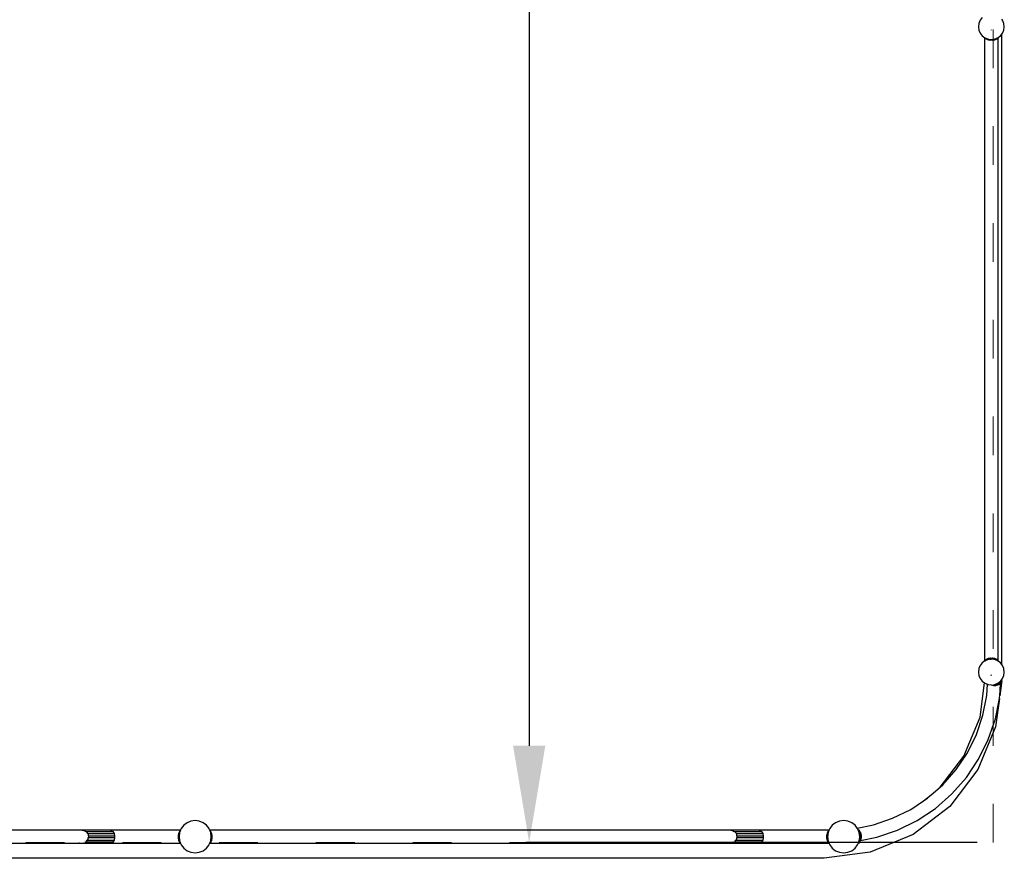
# Model space of a CAD drawing. Units: millimetres. Extents: x -12159 to 20854, y -17287 to 28769.
# Drawn here: x 8424 to 11477, y -7054 to -4455 of the extents above; entities that cross this region are included whole.
import ezdxf

# ---------------------------------------------------------------- set-up
doc = ezdxf.new("R2010")
doc.units = ezdxf.units.MM
doc.linetypes.add('ACAD_ISO03W100', pattern=[30, 12, -18])
doc.layers.add('InterSystem-description', color=7, linetype='Continuous', lineweight=13)
doc.styles.add('arial', font='arial.ttf')
doc.dimstyles.new('IS_1-50(mm)', dxfattribs={"dimtxt": 300, "dimasz": 300, "dimexe": 10, "dimexo": 50, "dimgap": 30, "dimtad": 1, "dimdec": 0, "dimrnd": 0.5, "dimzin": 0, "dimtxsty": 'arial', "dimcen": 100, "dimclrd": 256, "dimclre": 256, "dimclrt": 256, "dimadec": 1, "dimazin": 0, "dimtfac": 1, "dimtdec": 0, "dimtmove": 0, "dimatfit": 3, "dimfxl": 0, "dimtolj": 1, "dimtzin": 0, "dimlwd": -1, "dimlwe": -1, "dimarcsym": 0})

# ---------------------------------------------------------------- blocks, each defined once
blk = doc.blocks.new('*D6')
at = {"transparency": 16777216}
for p, q in [((11393.1, 17994.8), (9994.2, 17994.8)), ((10004.2, 17694.8), (10004.2, -6705.2)), ((11393.1, -7005.2), (9994.2, -7005.2))]:
    blk.add_line(p, q, dxfattribs=at)
for points in [[(9954.2, 17694.8), (10054.2, 17694.8), (10004.2, 17994.8)], [(9954.2, -6705.2), (10054.2, -6705.2), (10004.2, -7005.2)]]:
    blk.add_solid(points, dxfattribs=at)
at = {"layer": 'Defpoints', "color": 0, "transparency": 16777216}
for p in [(11443.1, 17994.8), (10004.2, -7005.2), (11443.1, -7005.2)]:
    blk.add_point(p, dxfattribs=at)
at = {"transparency": 16777216, "insert": (9821, 5494.8), "char_height": 300, "attachment_point": 5, "rotation": 90, "style": 'arial'}
blk.add_mtext('\\A1;25000', dxfattribs=at)

msp = doc.modelspace()

# ---------------------------------------------------------------- linework, layer by layer
for p, q in [((11402.7, -4456.8), (11398.7, -4466.4)), ((11409.1, -4448.5), (11402.7, -4456.8)), ((11472, -4456.8), (11469.3, -4453.2)), ((11476, -4466.4), (11472, -4456.8)), ((11398.7, -4466.4), (11397.4, -4476.8)), ((11397.4, -4476.8), (11398.7, -4487.1)), ((11398.7, -4487.1), (11402.7, -4496.8)), ((11437.4, -4487.1), (11437.4, -4486.5)), ((11472, -4496.8), (11476, -4487.1)), ((11477.4, -4476.8), (11476, -4466.4)), ((11476, -4487.1), (11477.4, -4476.8)), ((11402.7, -4496.8), (11409.1, -4505.1)), ((11409.1, -4505.1), (11416.5, -4510.8)), ((11416.5, -4510.8), (11416.1, -4511.3)), ((11416.1, -4511.3), (11417.1, -4512.1)), ((11416.5, -4510.8), (11417.4, -4511.4)), ((11416.9, -4512.3), (11417.1, -4512.1)), ((11417.1, -4512.4), (11416.9, -4512.3)), ((11417.1, -4512.1), (11417.3, -4512.3)), ((11417.1, -4512.4), (11417.1, -4512.1)), ((11417.1, -4512.1), (11417.1, -4512.1)), ((11417.1, -6440.5), (11417.1, -4512.4)), ((11418.1, -4513.3), (11417.1, -4512.4)), ((11417.8, -4511.6), (11417.3, -4512.3)), ((11417.5, -4511.6), (11417.3, -4512.3)), ((11417.3, -4512.3), (11418.2, -4512.9)), ((11417.4, -4511.4), (11417.5, -4511.5)), ((11417.5, -4511.6), (11417.5, -4511.5)), ((11417.5, -4511.5), (11417.5, -4511.5)), ((11417.5, -4511.5), (11417.5, -4511.6)), ((11417.5, -4511.5), (11417.8, -4511.6)), ((11417.8, -4511.6), (11420.3, -4512.6)), ((11418.1, -4513.3), (11418.2, -4512.9)), ((11418.1, -4513.3), (11418.4, -4513)), ((11418.7, -4513.6), (11418.1, -4513.3)), ((11418.2, -4512.9), (11418.4, -4513)), ((11418.4, -4513), (11420.9, -4514.7)), ((11420.3, -4512.6), (11420.9, -4514.7)), ((11420.3, -4512.6), (11422.1, -4513.4)), ((11422.1, -4513.4), (11420.9, -4514.7)), ((11420.9, -4514.7), (11426.9, -4517.4)), ((11422.1, -4513.4), (11424.8, -4514.5)), ((11424.8, -4514.5), (11426.9, -4517.4)), ((11424.8, -4514.5), (11427, -4515.4)), ((11428.5, -4515.6), (11426.9, -4517.4)), ((11426.9, -4517.4), (11434.3, -4518.9)), ((11427, -4515.4), (11428.5, -4515.6)), ((11428.5, -4515.6), (11430.7, -4515.9)), ((11430.7, -4515.9), (11434.3, -4518.9)), ((11430.7, -4515.9), (11436.2, -4516.6)), ((11434.3, -4518.9), (11436.2, -4516.6)), ((11436.2, -4516.6), (11437.4, -4516.8)), ((11437.4, -4516.8), (11438.5, -4516.6)), ((11438.5, -4516.6), (11444.1, -4515.9)), ((11438.5, -4516.6), (11440.4, -4518.9)), ((11440.4, -4518.9), (11444.1, -4515.9)), ((11440.4, -4518.9), (11447.8, -4517.4)), ((11444.1, -4515.9), (11446.3, -4515.6)), ((11446.3, -4515.6), (11447.7, -4515.4)), ((11447.8, -4517.4), (11446.3, -4515.6)), ((11447.7, -4515.4), (11449.9, -4514.5)), ((11447.8, -4517.4), (11449.9, -4514.5)), ((11447.8, -4517.4), (11453.8, -4514.7)), ((11449.9, -4514.5), (11452.6, -4513.4)), ((11452.6, -4513.4), (11454.5, -4512.6)), ((11453.8, -4514.7), (11452.6, -4513.4)), ((11453.8, -4514.7), (11457.4, -4512.3)), ((11453.8, -4514.7), (11454.5, -4512.6)), ((11454.5, -4512.6), (11456.9, -4511.6)), ((11456.9, -4511.6), (11457.2, -4511.5)), ((11457.4, -4512.3), (11456.9, -4511.6)), ((11457.2, -4511.5), (11457.4, -4511.4)), ((11457.4, -4512.3), (11457.2, -4511.5)), ((11457.4, -4511.4), (11458.2, -4510.8)), ((11457.4, -4512.3), (11458.5, -4511.4)), ((11458.2, -4510.8), (11458.5, -4510.6)), ((11458.5, -4511.1), (11458.2, -4510.8)), ((11458.5, -4510.6), (11465.6, -4505.1)), ((11458.5, -4511.1), (11458.5, -4510.6)), ((11458.6, -4511.3), (11458.5, -4511.1)), ((11458.5, -4511.4), (11458.6, -4511.3)), ((11458.5, -4513.1), (11458.5, -4511.4)), ((11458.5, -4513.1), (11459.5, -4512.3)), ((11458.5, -6440.5), (11458.5, -4513.1)), ((11458.6, -4511.3), (11459.5, -4512.3)), ((11465.6, -4505.1), (11469.3, -4500.3)), ((11469.3, -4500.3), (11472, -4496.8)), ((11469.3, -6453.2), (11469.3, -4500.3)), ((11440.4, -4518.9), (11434.3, -4518.9)), ((11417.1, -6440.5), (11416.1, -6441.3)), ((11416.1, -6441.3), (11417, -6442.4)), ((11417.3, -6440.4), (11417.1, -6440.5)), ((11417.3, -6440.4), (11420.9, -6438)), ((11417.3, -6440.4), (11417.6, -6440.8)), ((11417.3, -6440.4), (11417.4, -6440.9)), ((11417.6, -6440.8), (11417.4, -6440.9)), ((11417.4, -6440.9), (11417.7, -6442)), ((11418.1, -6440.4), (11417.6, -6440.8)), ((11417.6, -6440.8), (11418.4, -6441.7)), ((11418.4, -6441.7), (11417.7, -6442)), ((11418.7, -6440), (11418.1, -6440.4)), ((11418.7, -6441), (11418.1, -6440.4)), ((11418.4, -6441.7), (11418.1, -6440.4)), ((11418.4, -6441.7), (11419.9, -6441.1)), ((11420.9, -6438), (11419.9, -6441.1)), ((11422.7, -6439.9), (11419.9, -6441.1)), ((11426.9, -6435.3), (11420.9, -6438)), ((11420.9, -6438), (11422.7, -6439.9)), ((11423.8, -6439.5), (11422.7, -6439.9)), ((11426.9, -6435.3), (11423.8, -6439.5)), ((11427, -6438.1), (11423.8, -6439.5)), ((11434.3, -6433.7), (11426.9, -6435.3)), ((11426.9, -6435.3), (11429.2, -6437.9)), ((11429.2, -6437.9), (11427, -6438.1)), ((11429.3, -6437.8), (11429.2, -6437.9)), ((11434.3, -6433.7), (11429.3, -6437.8)), ((11432.6, -6437.4), (11429.3, -6437.8)), ((11432.6, -6437.4), (11436.9, -6436.8)), ((11437.4, -6436.8), (11432.6, -6437.4)), ((11436.9, -6436.8), (11434.3, -6433.7)), ((11434.3, -6433.7), (11440.4, -6433.7)), ((11437.4, -6436.8), (11436.9, -6436.8)), ((11437.8, -6436.8), (11437.4, -6436.8)), ((11442.2, -6437.4), (11437.4, -6436.8)), ((11440.4, -6433.7), (11437.8, -6436.8)), ((11442.2, -6437.4), (11437.8, -6436.8)), ((11445.4, -6437.8), (11440.4, -6433.7)), ((11447.8, -6435.3), (11440.4, -6433.7)), ((11445.4, -6437.8), (11442.2, -6437.4)), ((11445.5, -6437.9), (11445.4, -6437.8)), ((11445.5, -6437.9), (11447.8, -6435.3)), ((11447.7, -6438.1), (11445.5, -6437.9)), ((11450.9, -6439.5), (11447.7, -6438.1)), ((11453.8, -6438), (11447.8, -6435.3)), ((11450.9, -6439.5), (11447.8, -6435.3)), ((11452, -6439.9), (11450.9, -6439.5)), ((11452, -6439.9), (11453.8, -6438)), ((11454.8, -6441.1), (11452, -6439.9)), ((11454.8, -6441.1), (11453.8, -6438)), ((11457.4, -6440.4), (11453.8, -6438)), ((11456.3, -6441.7), (11454.8, -6441.1)), ((11456.3, -6441.7), (11457.4, -6440.4)), ((11457, -6442), (11456.3, -6441.7)), ((11457, -6442), (11457.4, -6440.4)), ((11458.5, -6441.2), (11457.4, -6440.4)), ((11457.7, -6442.4), (11458.5, -6441.6)), ((11458.5, -6440.5), (11459.5, -6441.3)), ((11458.5, -6441.2), (11458.5, -6440.5)), ((11458.6, -6441.3), (11458.5, -6441.2)), ((11458.5, -6441.6), (11458.6, -6441.3)), ((11459.5, -6441.3), (11458.5, -6442.6)), ((11458.5, -6442.6), (11458.5, -6441.6)), ((11398.7, -6466.4), (11397.4, -6476.8)), ((11402.7, -6456.8), (11398.7, -6466.4)), ((11409.1, -6448.5), (11402.7, -6456.8)), ((11417, -6442.4), (11409.1, -6448.5)), ((11417.4, -6442.1), (11417, -6442.4)), ((11417.7, -6442), (11417.4, -6442.1)), ((11457.4, -6442.1), (11457, -6442)), ((11457.7, -6442.4), (11457.4, -6442.1)), ((11458.5, -6443), (11457.7, -6442.4)), ((11458.5, -6443), (11458.5, -6442.6)), ((11465.6, -6448.5), (11458.5, -6443)), ((11469.3, -6453.2), (11465.6, -6448.5)), ((11472, -6456.8), (11469.3, -6453.2)), ((11476, -6466.4), (11472, -6456.8)), ((11477.4, -6476.8), (11476, -6466.4)), ((11397.4, -6476.8), (11398.7, -6487.1)), ((11398.7, -6487.1), (11402.7, -6496.8)), ((11402.7, -6496.8), (11409.1, -6505.1)), ((11434.9, -6486), (11437.4, -6486.1)), ((11466.2, -6504.3), (11469.3, -6500.3)), ((11469.3, -6500.3), (11472, -6496.8)), ((11469.3, -6504.2), (11469.3, -6500.3)), ((11472, -6496.8), (11476, -6487.1)), ((11476, -6487.1), (11477.4, -6476.8)), ((11402.2, -6616.7), (11416.2, -6510.5)), ((11409.1, -6505.1), (11416.2, -6510.5)), ((11416.2, -6510.5), (11417.4, -6511.4)), ((11417.4, -6511.4), (11425.5, -6514.8)), ((11423.3, -6549.4), (11425.5, -6514.8)), ((11425.5, -6514.8), (11427, -6515.4)), ((11427, -6515.4), (11436.3, -6516.6)), ((11436.3, -6516.6), (11436.9, -6516.9)), ((11436.3, -6516.6), (11436.8, -6516.7)), ((11436.8, -6516.7), (11436.9, -6516.9)), ((11436.8, -6516.7), (11437.1, -6516.8)), ((11437.1, -6516.8), (11436.9, -6516.9)), ((11436.9, -6516.9), (11444.3, -6518.5)), ((11437.1, -6516.8), (11437.4, -6516.8)), ((11437.4, -6516.8), (11437.6, -6516.7)), ((11441.5, -6516.1), (11444.3, -6518.5)), ((11444.3, -6518.5), (11446.9, -6515.4)), ((11444.3, -6518.5), (11450.4, -6518.5)), ((11446.4, -6515.3), (11446.9, -6515.4)), ((11446.9, -6515.4), (11447.7, -6515.4)), ((11447.4, -6515.4), (11447.4, -6515.2)), ((11447.7, -6515.4), (11457.4, -6511.4)), ((11447.7, -6515.4), (11447.8, -6515.4)), ((11447.8, -6515.4), (11455.5, -6514.3)), ((11447.8, -6515.4), (11450.4, -6518.5)), ((11450.4, -6518.5), (11455.5, -6514.3)), ((11450.4, -6518.5), (11457.8, -6516.9)), ((11455.5, -6514.3), (11461.6, -6511.8)), ((11457.8, -6516.9), (11455.5, -6514.3)), ((11457.4, -6511.4), (11465.6, -6505.1)), ((11457.8, -6516.9), (11461.6, -6511.8)), ((11457.8, -6516.9), (11463.8, -6514.2)), ((11461.6, -6511.8), (11465.3, -6509.4)), ((11463.8, -6514.2), (11461.6, -6511.8)), ((11468.4, -6511.1), (11463.2, -6550.4)), ((11463.2, -6550.4), (11465.6, -6513)), ((11463.8, -6514.2), (11465.3, -6509.4)), ((11463.8, -6514.2), (11465.6, -6513)), ((11465.3, -6509.4), (11465.9, -6509)), ((11465.8, -6510), (11465.3, -6509.4)), ((11465.6, -6505.1), (11466.2, -6504.3)), ((11465.6, -6513), (11467.4, -6511.8)), ((11465.8, -6510), (11465.9, -6509)), ((11467.4, -6511.8), (11465.8, -6510)), ((11465.9, -6509), (11466.2, -6504.3)), ((11466.6, -6508.4), (11465.9, -6509)), ((11466.6, -6508.4), (11467.4, -6511.8)), ((11466.6, -6508.4), (11468.4, -6510.6)), ((11467.4, -6511.8), (11468.4, -6511.1)), ((11469.3, -6504.2), (11468.4, -6510.6)), ((11468.4, -6510.6), (11468.6, -6510.9)), ((11468.4, -6510.6), (11468.4, -6511.1)), ((11468.4, -6511.1), (11468.6, -6510.9)), ((11411, -6611), (11423.3, -6549.4)), ((11449.6, -6621.4), (11462.1, -6558.8)), ((11462.1, -6558.8), (11450.5, -6646.5)), ((11462.1, -6558.8), (11462.9, -6554.7)), ((11462.9, -6554.7), (11463.2, -6550.4)), ((11352.3, -6737.3), (11402.2, -6616.7)), ((11390.8, -6670.5), (11411, -6611)), ((11427.8, -6685.8), (11449.6, -6621.4)), ((11450.5, -6646.5), (11395.6, -6779.2)), ((11363.1, -6726.8), (11390.8, -6670.5)), ((11397.7, -6746.8), (11427.8, -6685.8)), ((11278.5, -6833.5), (11352.3, -6737.3)), ((11328.2, -6779), (11363.1, -6726.8)), ((11359.9, -6803.3), (11397.7, -6746.8)), ((11286.8, -6826.2), (11328.2, -6779)), ((11395.6, -6779.2), (11308.2, -6893.1)), ((11315.1, -6854.5), (11359.9, -6803.3)), ((11250.9, -6857.7), (11278.5, -6833.5)), ((11278.5, -6833.5), (11286.8, -6826.2)), ((11227.1, -6875.9), (11250.9, -6857.7)), ((11227.1, -6875.9), (11239.6, -6867.6)), ((11239.6, -6867.6), (11250.9, -6857.7)), ((11263.9, -6899.3), (11315.1, -6854.5)), ((11187.4, -6902.5), (11227.1, -6875.9)), ((11308.2, -6893.1), (11194.3, -6980.5)), ((11207.4, -6937.1), (11263.9, -6899.3)), ((11131, -6930.2), (11187.4, -6902.5)), ((8933, -6951.9), (8925.1, -6962.3)), ((8943.4, -6944), (8933, -6951.9)), ((8955.5, -6939), (8943.4, -6944)), ((8968.4, -6937.3), (8955.5, -6939)), ((8981.3, -6939), (8968.4, -6937.3)), ((8993.4, -6944), (8981.3, -6939)), ((9003.8, -6951.9), (8993.4, -6944)), ((9011.7, -6962.3), (9003.8, -6951.9)), ((10943.9, -6951.9), (10936, -6962.3)), ((10954.3, -6944), (10943.9, -6951.9)), ((10966.3, -6939), (10954.3, -6944)), ((10979.3, -6937.3), (10966.3, -6939)), ((10992.2, -6939), (10979.3, -6937.3)), ((11004.3, -6944), (10992.2, -6939)), ((11014.6, -6951.9), (11004.3, -6944)), ((11021.2, -6960.5), (11014.6, -6951.9)), ((11021.2, -6960.5), (11071.6, -6950.4)), ((11022.6, -6962.3), (11021.2, -6960.5)), ((11071.6, -6950.4), (11131, -6930.2)), ((11146.4, -6967.2), (11207.4, -6937.1)), ((7003.1, -6966.2), (8550, -6966.2)), ((8550, -6966.2), (8551.1, -6966)), ((8550, -6966.2), (8551.1, -6966.2)), ((8551.1, -6966), (8551.1, -6966.2)), ((8551.1, -6966), (8699.9, -6966)), ((8551.1, -6966.2), (8608.7, -6966.2)), ((8608.7, -6966.2), (8618.2, -6967.2)), ((8608.7, -6966.2), (8699.9, -6966.2)), ((8618.2, -6967.2), (8623.3, -6967.7)), ((8699.9, -6967.2), (8618.2, -6967.2)), ((8623.3, -6967.7), (8629.3, -6970.8)), ((8629.3, -6970.8), (8632.5, -6972.2)), ((8629.3, -6970.8), (8713.6, -6970.8)), ((8635.2, -6976.8), (8632.5, -6972.2)), ((8635.2, -6976.8), (8637.4, -6978.9)), ((8635.2, -6976.8), (8717.6, -6976.8)), ((8637, -6994.8), (8637.2, -6990.3)), ((8637.2, -6990.3), (8638.6, -6986.9)), ((8718.8, -6990.3), (8637.2, -6990.3)), ((8637.5, -6984.2), (8637.4, -6978.9)), ((8638.6, -6986.9), (8637.5, -6984.2)), ((8637.5, -6984.2), (8718.8, -6984.2)), ((8699.9, -6966), (8701.1, -6966.2)), ((8699.9, -6966), (8699.9, -6966.2)), ((8699.9, -6966.2), (8699.9, -6967.2)), ((8699.9, -6966.2), (8701.1, -6966.2)), ((8707.4, -6967.2), (8699.9, -6967.2)), ((8701.1, -6966.2), (8707.4, -6967.2)), ((8701.1, -6966.2), (8922.8, -6966.2)), ((8707.4, -6967.2), (8713.6, -6970.8)), ((8713.6, -6970.8), (8717.6, -6976.8)), ((8717.6, -6976.8), (8718.8, -6984.2)), ((8718.8, -6990.3), (8717.6, -6997.7)), ((8718.8, -6984.2), (8718.8, -6990.3)), ((8916.9, -6976.8), (8915.4, -6984.2)), ((8919.5, -6979.2), (8915.4, -6984.2)), ((8915.4, -6984.2), (8918.4, -6986.8)), ((8915.4, -6984.2), (8915.4, -6990.3)), ((8918.4, -6987.8), (8915.4, -6990.3)), ((8915.4, -6990.3), (8916.9, -6997.7)), ((8915.4, -6990.3), (8919.5, -6995.3)), ((8919.6, -6970.8), (8916.9, -6976.8)), ((8920.1, -6974.5), (8916.9, -6976.8)), ((8919.5, -6979.1), (8916.9, -6976.8)), ((8919, -6982.5), (8918.4, -6986.8)), ((8919, -6982.5), (8918.4, -6987.3)), ((8918.4, -6986.8), (8918.4, -6987.3)), ((8918.4, -6987.3), (8918.4, -6987.8)), ((8918.4, -6987.3), (8919, -6992.1)), ((8918.4, -6987.8), (8919, -6992.1)), ((8919.5, -6979.2), (8919, -6982.5)), ((8920.1, -6974.5), (8919.5, -6979.1)), ((8919.5, -6979.1), (8919.5, -6979.2)), ((8922, -6967.2), (8919.6, -6970.8)), ((8921.9, -6970.1), (8919.6, -6970.8)), ((8921, -6972.1), (8919.6, -6970.8)), ((8921, -6972.1), (8920.1, -6974.3)), ((8920.1, -6974.3), (8920.1, -6974.5)), ((8921.9, -6970.1), (8921, -6972.1)), ((8922.8, -6967.9), (8921.9, -6970.1)), ((8922.8, -6966.2), (8922, -6967.2)), ((8923, -6967.4), (8922, -6967.2)), ((8922.8, -6967.9), (8922, -6967.2)), ((8922.8, -6966.2), (8923, -6966)), ((8922.8, -6966.2), (8923.2, -6966.2)), ((8923, -6967.4), (8922.8, -6967.9)), ((8923, -6966), (8923.2, -6966.2)), ((8923.4, -6966.4), (8923, -6967.4)), ((8923.2, -6966.2), (8923.4, -6966.4)), ((8923.2, -6966.2), (8923.5, -6966.2)), ((8923.5, -6966.2), (8923.4, -6966.4)), ((8925.1, -6962.3), (8923.5, -6966.2)), ((9013.3, -6966.2), (9011.7, -6962.3)), ((9013.3, -6966.2), (9013.6, -6966.2)), ((9013.4, -6966.4), (9013.3, -6966.2)), ((9013.4, -6966.4), (9013.6, -6966.2)), ((9013.8, -6967.4), (9013.4, -6966.4)), ((9013.6, -6966.2), (9013.8, -6966)), ((9013.6, -6966.2), (9014, -6966.2)), ((9013.8, -6966), (9014, -6966.2)), ((9014.8, -6967.2), (9013.8, -6967.4)), ((9014, -6967.9), (9013.8, -6967.4)), ((9014.8, -6967.2), (9014, -6966.2)), ((9014, -6966.2), (10560.8, -6966.2)), ((9014.8, -6967.2), (9014, -6967.9)), ((9014.9, -6970.1), (9014, -6967.9)), ((9017.2, -6970.8), (9014.8, -6967.2)), ((9017.2, -6970.8), (9014.9, -6970.1)), ((9015.8, -6972.1), (9014.9, -6970.1)), ((9017.2, -6970.8), (9015.8, -6972.1)), ((9016.7, -6974.3), (9015.8, -6972.1)), ((9016.7, -6974.5), (9016.7, -6974.3)), ((9019.9, -6976.8), (9016.7, -6974.5)), ((9017.3, -6979.1), (9016.7, -6974.5)), ((9019.9, -6976.8), (9017.2, -6970.8)), ((9019.9, -6976.8), (9017.3, -6979.1)), ((9017.3, -6979.2), (9017.3, -6979.1)), ((9021.4, -6984.2), (9017.3, -6979.2)), ((9017.8, -6982.4), (9017.3, -6979.2)), ((9017.3, -6995.3), (9021.4, -6990.3)), ((9018.4, -6986.8), (9017.8, -6982.4)), ((9018.4, -6987.3), (9017.8, -6982.4)), ((9017.8, -6992.1), (9018.4, -6987.3)), ((9017.8, -6992.1), (9018.4, -6987.8)), ((9018.4, -6986.8), (9021.4, -6984.2)), ((9018.4, -6987.3), (9018.4, -6986.8)), ((9018.4, -6987.8), (9018.4, -6987.3)), ((9021.4, -6990.3), (9018.4, -6987.8)), ((9021.4, -6984.2), (9019.9, -6976.8)), ((9019.9, -6997.7), (9021.4, -6990.3)), ((9021.4, -6990.3), (9021.4, -6984.2)), ((10560.8, -6966.2), (10562, -6966)), ((10560.8, -6966.2), (10562, -6966.2)), ((10562, -6966), (10562, -6966.2)), ((10562, -6966), (10710.8, -6966)), ((10562, -6966.2), (10619.6, -6966.2)), ((10619.6, -6966.2), (10629.1, -6967.2)), ((10619.6, -6966.2), (10710.8, -6966.2)), ((10629.1, -6967.2), (10634.2, -6967.7)), ((10710.8, -6967.2), (10629.1, -6967.2)), ((10634.2, -6967.7), (10640.2, -6970.8)), ((10640.2, -6970.8), (10643.4, -6972.2)), ((10640.2, -6970.8), (10724.5, -6970.8)), ((10646.1, -6976.8), (10643.4, -6972.2)), ((10646.1, -6976.8), (10648.2, -6978.9)), ((10646.1, -6976.8), (10728.5, -6976.8)), ((10647.9, -6994.8), (10648.1, -6990.3)), ((10648.1, -6990.3), (10649.5, -6986.9)), ((10729.7, -6990.3), (10648.1, -6990.3)), ((10648.4, -6984.2), (10648.2, -6978.9)), ((10649.5, -6986.9), (10648.4, -6984.2)), ((10648.4, -6984.2), (10729.7, -6984.2)), ((10710.8, -6966), (10712, -6966.2)), ((10710.8, -6966), (10710.8, -6966.2)), ((10710.8, -6966.2), (10710.8, -6967.2)), ((10710.8, -6966.2), (10712, -6966.2)), ((10718.3, -6967.2), (10710.8, -6967.2)), ((10712, -6966.2), (10718.3, -6967.2)), ((10712, -6966.2), (10933.7, -6966.2)), ((10718.3, -6967.2), (10724.5, -6970.8)), ((10724.5, -6970.8), (10728.5, -6976.8)), ((10728.5, -6976.8), (10729.7, -6984.2)), ((10729.7, -6990.3), (10728.5, -6997.7)), ((10729.7, -6984.2), (10729.7, -6990.3)), ((10927.8, -6976.8), (10926.2, -6984.2)), ((10930.3, -6979.2), (10926.2, -6984.2)), ((10926.2, -6984.2), (10929.3, -6986.8)), ((10926.2, -6984.2), (10926.2, -6990.3)), ((10929.3, -6987.8), (10926.2, -6990.3)), ((10926.2, -6990.3), (10927.8, -6997.7)), ((10926.2, -6990.3), (10930.3, -6995.3)), ((10930.5, -6970.8), (10927.8, -6976.8)), ((10931, -6974.5), (10927.8, -6976.8)), ((10930.4, -6979.1), (10927.8, -6976.8)), ((10929.9, -6982.5), (10929.3, -6986.8)), ((10929.9, -6982.5), (10929.3, -6987.3)), ((10929.3, -6986.8), (10929.3, -6987.3)), ((10929.3, -6987.3), (10929.3, -6987.8)), ((10929.3, -6987.3), (10929.9, -6992.1)), ((10929.3, -6987.8), (10929.9, -6992.1)), ((10930.3, -6979.2), (10929.9, -6982.5)), ((10930.4, -6979.1), (10930.3, -6979.2)), ((10931, -6974.5), (10930.4, -6979.1)), ((10932.9, -6967.2), (10930.5, -6970.8)), ((10932.7, -6970.1), (10930.5, -6970.8)), ((10931.9, -6972.1), (10930.5, -6970.8)), ((10931.9, -6972.1), (10931, -6974.3)), ((10931, -6974.3), (10931, -6974.5)), ((10932.7, -6970.1), (10931.9, -6972.1)), ((10933.7, -6967.9), (10932.7, -6970.1)), ((10933.7, -6966.2), (10932.9, -6967.2)), ((10933.8, -6967.4), (10932.9, -6967.2)), ((10933.7, -6967.9), (10932.9, -6967.2)), ((10933.7, -6966.2), (10933.8, -6966)), ((10933.7, -6966.2), (10934.1, -6966.2)), ((10933.8, -6967.4), (10933.7, -6967.9)), ((10933.8, -6966), (10934.1, -6966.2)), ((10934.3, -6966.4), (10933.8, -6967.4)), ((10934.1, -6966.2), (10934.4, -6966.2)), ((10934.1, -6966.2), (10934.3, -6966.4)), ((10934.4, -6966.2), (10934.3, -6966.4)), ((10936, -6962.3), (10934.4, -6966.2)), ((11024.6, -6967.1), (11022.6, -6962.3)), ((11024.6, -6967.1), (11026.5, -6965.5)), ((11024.7, -6967.4), (11024.6, -6967.1)), ((11027.5, -6966.7), (11024.7, -6967.4)), ((11025.2, -6968.7), (11024.7, -6967.4)), ((11027.5, -6966.7), (11025.2, -6968.7)), ((11025.3, -6968.9), (11025.2, -6968.7)), ((11029.9, -6970.4), (11025.3, -6968.9)), ((11025.7, -6969.7), (11025.3, -6968.9)), ((11027.5, -6972.5), (11025.7, -6969.7)), ((11027.6, -6974.3), (11025.7, -6969.7)), ((11027.5, -6966.7), (11026.5, -6965.5)), ((11029.9, -6970.4), (11027.5, -6966.7)), ((11029.9, -6970.4), (11027.5, -6972.5)), ((11030, -6978.7), (11027.5, -6972.5)), ((11032.6, -6976.3), (11027.5, -6972.5)), ((11029.3, -6987.3), (11027.6, -6974.3)), ((11027.6, -6999.9), (11029.3, -6987.3)), ((11031.1, -6986.8), (11029.2, -6986.8)), ((11032.6, -6976.3), (11029.9, -6970.4)), ((11032.6, -6976.3), (11030, -6978.7)), ((11034.1, -6983.7), (11030, -6978.7)), ((11031.1, -6986.3), (11030, -6978.7)), ((11030, -6994.9), (11031.1, -6987.3)), ((11030, -6994.9), (11034.1, -6989.8)), ((11031.1, -6986.3), (11034.1, -6983.7)), ((11031.1, -6987.3), (11031.1, -6986.3)), ((11034.1, -6989.8), (11031.1, -6987.3)), ((11031.8, -6999), (11081.9, -6989.1)), ((11034.1, -6983.7), (11032.6, -6976.3)), ((11032.6, -6997.2), (11034.1, -6989.8)), ((11034.1, -6989.8), (11034.1, -6983.7)), ((11194.3, -6980.5), (11061.6, -7035.4)), ((11081.9, -6989.1), (11146.4, -6967.2)), ((7003.8, -7007.5), (8544.9, -7007.5)), ((8551.1, -7008.6), (8544.9, -7007.5)), ((8544.9, -7007.5), (8551.1, -7007.5)), ((8551.1, -7007.5), (8551.1, -7008.6)), ((8551.1, -7007.5), (8607.5, -7007.5)), ((8699.9, -7008.6), (8551.1, -7008.6)), ((8609.4, -7007.3), (8607.5, -7007.5)), ((8607.5, -7007.5), (8699.9, -7007.5)), ((8609.4, -7007.3), (8622.3, -7006)), ((8609.4, -7007.3), (8699.9, -7007.3)), ((8713.6, -7003.7), (8626.7, -7003.7)), ((8631.8, -7001.5), (8634, -6997.7)), ((8634, -6997.7), (8637, -6994.8)), ((8634, -6997.7), (8717.6, -6997.7)), ((8699.9, -7007.3), (8699.9, -7007.5)), ((8699.9, -7007.3), (8707.4, -7007.3)), ((8706.1, -7007.5), (8699.9, -7008.6)), ((8699.9, -7007.5), (8699.9, -7008.6)), ((8699.9, -7007.5), (8706.1, -7007.5)), ((8707.4, -7007.3), (8706.1, -7007.5)), ((8706.1, -7007.5), (8922.2, -7007.5)), ((8713.6, -7003.7), (8707.4, -7007.3)), ((8717.6, -6997.7), (8713.6, -7003.7)), ((8916.9, -6997.7), (8919.5, -6995.4)), ((8916.9, -6997.7), (8920.1, -7000.1)), ((8916.9, -6997.7), (8919.6, -7003.7)), ((8919, -6992.1), (8919.5, -6995.3)), ((8919.5, -6995.3), (8919.5, -6995.4)), ((8919.5, -6995.4), (8920.1, -7000.1)), ((8919.6, -7003.7), (8921, -7002.4)), ((8919.6, -7003.7), (8921.9, -7004.4)), ((8919.6, -7003.7), (8922, -7007.3)), ((8920.1, -7000.1), (8920.1, -7000.2)), ((8920.1, -7000.2), (8921, -7002.4)), ((8921, -7002.4), (8921.9, -7004.4)), ((8921.9, -7004.4), (8922.8, -7006.7)), ((8922, -7007.3), (8922.8, -7006.7)), ((8922, -7007.3), (8923, -7007.1)), ((8922, -7007.3), (8922.2, -7007.5)), ((8923, -7008.6), (8922.2, -7007.5)), ((8922.2, -7007.5), (8923.1, -7007.5)), ((8922.8, -7006.7), (8923, -7007.1)), ((8923, -7007.1), (8923.1, -7007.5)), ((8923.4, -7008.2), (8923, -7008.6)), ((8923.1, -7007.5), (8923.4, -7008.2)), ((8923.4, -7008.2), (8925.1, -7012.3)), ((8925.1, -7012.3), (8933, -7022.6)), ((9003.8, -7022.6), (9011.7, -7012.3)), ((9011.7, -7012.3), (9013.4, -7008.2)), ((9013.4, -7008.2), (9013.7, -7007.5)), ((9013.8, -7008.6), (9013.4, -7008.2)), ((9013.7, -7007.5), (9013.8, -7007.1)), ((9013.7, -7007.5), (9014.6, -7007.5)), ((9013.8, -7007.1), (9014, -7006.7)), ((9013.8, -7007.1), (9014.8, -7007.3)), ((9014.6, -7007.5), (9013.8, -7008.6)), ((9014, -7006.7), (9014.9, -7004.4)), ((9014, -7006.7), (9014.8, -7007.3)), ((9014.6, -7007.5), (9014.8, -7007.3)), ((9014.6, -7007.5), (10555.8, -7007.5)), ((9014.8, -7007.3), (9017.2, -7003.7)), ((9014.9, -7004.4), (9015.8, -7002.4)), ((9014.9, -7004.4), (9017.2, -7003.7)), ((9015.8, -7002.4), (9016.7, -7000.2)), ((9015.8, -7002.4), (9017.2, -7003.7)), ((9016.7, -7000.1), (9017.3, -6995.4)), ((9016.7, -7000.1), (9019.9, -6997.7)), ((9016.7, -7000.2), (9016.7, -7000.1)), ((9017.2, -7003.7), (9019.9, -6997.7)), ((9017.3, -6995.3), (9017.8, -6992.1)), ((9017.3, -6995.4), (9017.3, -6995.3)), ((9017.3, -6995.4), (9019.9, -6997.7)), ((10562, -7008.6), (10555.8, -7007.5)), ((10555.8, -7007.5), (10562, -7007.5)), ((10562, -7007.5), (10562, -7008.6)), ((10562, -7007.5), (10618.3, -7007.5)), ((10710.8, -7008.6), (10562, -7008.6)), ((10620.3, -7007.3), (10618.3, -7007.5)), ((10618.3, -7007.5), (10710.8, -7007.5)), ((10620.3, -7007.3), (10633.1, -7006)), ((10620.3, -7007.3), (10710.8, -7007.3)), ((10724.5, -7003.7), (10637.5, -7003.7)), ((10642.7, -7001.5), (10644.9, -6997.7)), ((10644.9, -6997.7), (10647.9, -6994.8)), ((10644.9, -6997.7), (10728.5, -6997.7)), ((10710.8, -7007.3), (10710.8, -7007.5)), ((10710.8, -7007.3), (10718.3, -7007.3)), ((10717, -7007.5), (10710.8, -7008.6)), ((10710.8, -7007.5), (10710.8, -7008.6)), ((10710.8, -7007.5), (10717, -7007.5)), ((10718.3, -7007.3), (10717, -7007.5)), ((10717, -7007.5), (10933, -7007.5)), ((10724.5, -7003.7), (10718.3, -7007.3)), ((10728.5, -6997.7), (10724.5, -7003.7)), ((10927.8, -6997.7), (10930.4, -6995.4)), ((10927.8, -6997.7), (10931, -7000.1)), ((10927.8, -6997.7), (10930.5, -7003.7)), ((10929.9, -6992.1), (10930.3, -6995.3)), ((10930.3, -6995.3), (10930.4, -6995.4)), ((10930.4, -6995.4), (10931, -7000.1)), ((10930.5, -7003.7), (10931.9, -7002.4)), ((10930.5, -7003.7), (10932.7, -7004.4)), ((10930.5, -7003.7), (10932.9, -7007.3)), ((10931, -7000.1), (10931, -7000.2)), ((10931, -7000.2), (10931.9, -7002.4)), ((10931.9, -7002.4), (10932.7, -7004.4)), ((10932.7, -7004.4), (10933.7, -7006.7)), ((10932.9, -7007.3), (10933.7, -7006.7)), ((10932.9, -7007.3), (10933.8, -7007.1)), ((10932.9, -7007.3), (10933, -7007.5)), ((10933.8, -7008.6), (10933, -7007.5)), ((10933, -7007.5), (10934, -7007.5)), ((10933.7, -7006.7), (10933.8, -7007.1)), ((10933.8, -7007.1), (10934, -7007.5)), ((10934.3, -7008.2), (10933.8, -7008.6)), ((10934, -7007.5), (10934.3, -7008.2)), ((10934.3, -7008.2), (10936, -7012.3)), ((10936, -7012.3), (10943.9, -7022.6)), ((11014.6, -7022.6), (11022.6, -7012.3)), ((11022.6, -7012.3), (11024.9, -7006.7)), ((11024.9, -7006.7), (11025.1, -7006.3)), ((11026.5, -7008.1), (11024.9, -7006.7)), ((11025.1, -7006.3), (11025.5, -7005.2)), ((11027.5, -7006.8), (11025.1, -7006.3)), ((11025.5, -7005.2), (11025.8, -7004.5)), ((11025.5, -7005.2), (11027.5, -7006.8)), ((11025.8, -7004.5), (11026.8, -7002.1)), ((11029.9, -7003.2), (11025.8, -7004.5)), ((11027.5, -7006.8), (11026.5, -7008.1)), ((11026.8, -7002.1), (11027.6, -7000.2)), ((11026.8, -7002.1), (11027.5, -7001)), ((11027.5, -7001), (11032.6, -6997.2)), ((11028, -6999.8), (11027.5, -7001)), ((11027.5, -7001), (11029.9, -7003.2)), ((11027.5, -7006.8), (11029.9, -7003.2)), ((11027.6, -6999.9), (11028, -6999.8)), ((11027.6, -7000.2), (11027.6, -6999.9)), ((11028, -6999.8), (11030, -6994.9)), ((11029.9, -7003.2), (11031.8, -6999)), ((11030, -6994.9), (11032.6, -6997.2)), ((11031.8, -6999), (11032.6, -6997.2)), ((8933, -7022.6), (8943.4, -7030.6)), ((8943.4, -7030.6), (8955.5, -7035.6)), ((8955.5, -7035.6), (8968.4, -7037.3)), ((8968.4, -7037.3), (8981.3, -7035.6)), ((8981.3, -7035.6), (8993.4, -7030.6)), ((8993.4, -7030.6), (9003.8, -7022.6)), ((11061.6, -7035.4), (10919.3, -7054.2)), ((10943.9, -7022.6), (10954.3, -7030.6)), ((10954.3, -7030.6), (10966.3, -7035.6)), ((10966.3, -7035.6), (10979.3, -7037.3)), ((10979.3, -7037.3), (10992.2, -7035.6)), ((10992.2, -7035.6), (11004.3, -7030.6)), ((11004.3, -7030.6), (11014.6, -7022.6)), ((10919.3, -7054.2), (6841.1, -7054.2))]:
    msp.add_line(p, q)
at = {"layer": 'InterSystem-description', "linetype": 'ACAD_ISO03W100', "ltscale": 10}
msp.add_lwpolyline([(-556.9, 17994.8), (-556.9, -7005.2), (11443.1, -7005.2), (11443.1, 17994.8)], close=True, dxfattribs=at)

# ---------------------------------------------------------------- dimensions: what is measured, and where the dimension line sits
dim = msp.add_linear_dim(base=(10004.2, -7005.2), p1=(11443.1, 17994.8), p2=(11443.1, -7005.2), angle=90, dimstyle='IS_1-50(mm)')
dim.commit()
dim.dimension.update_dxf_attribs({"geometry": '*D6', "text_midpoint": (9821, 5494.8)})

doc.saveas('drawing.dxf')
